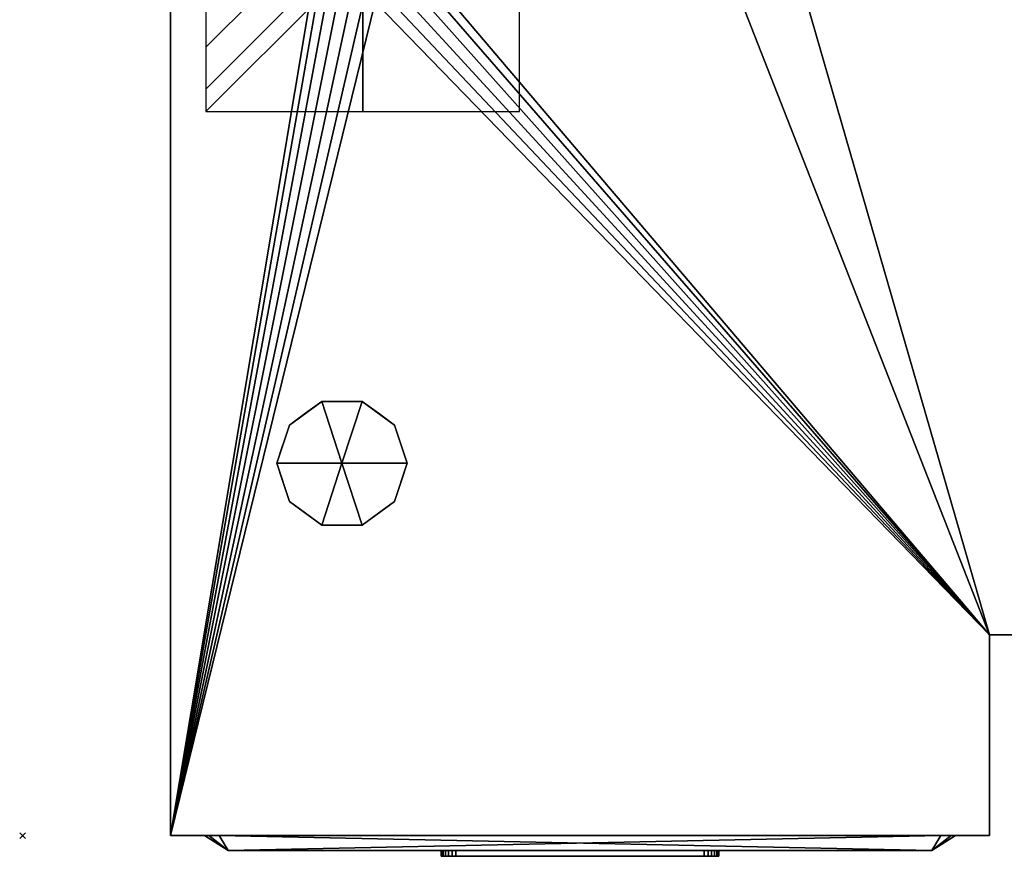
# Model space of a CAD drawing. Units: millimetres. Extents: x -1 to 968, y -1369 to 1.
# Drawn here: x -1 to 332, y -832 to -549 of the extents above; entities that cross this region are included whole.
import ezdxf

# ---------------------------------------------------------------- set-up
doc = ezdxf.new("R2010")
doc.units = ezdxf.units.MM
doc.header["$PDMODE"] = 3
for name, color, linetype in [('IQ_200_2D', 1, 'Continuous'), ('IQ_200_3D', 1, 'Continuous'), ('IQ_204_2D', 7, 'Continuous'), ('IQ_204_3D', 7, 'Continuous'), ('IQ_BLACK_3D', 250, 'Continuous'), ('IQ_BLUE_3D', 5, 'Continuous'), ('IQ_CON_ELECTRICITY_INT', 7, 'Continuous'), ('IQ_DARKGRAY_3D', 252, 'Continuous'), ('IQ_GRAY_3D', 9, 'Continuous'), ('IQ_INS_3D', 3, 'Continuous')]:
    doc.layers.add(name, color=color, linetype=linetype)

# ---------------------------------------------------------------- blocks, each defined once
blk = doc.blocks.new('*X2')
at = {"color": 0}
for p, q in [((286.774344, 2204.447934), (296.618251, 2214.291842)), ((286.774344, 2205.862148), (295.204037, 2214.291842)), ((286.774344, 2207.276361), (293.789824, 2214.291842)), ((286.774344, 2208.690575), (292.37561, 2214.291842)), ((286.774344, 2210.104788), (290.961397, 2214.291842)), ((286.774344, 2211.519002), (289.547183, 2214.291842)), ((286.774344, 2212.933216), (288.13297, 2214.291842))]:
    blk.add_line(p, q, dxfattribs=at)
blk = doc.blocks.new('ELECTRICITY')
for p, q in [((2.121, 2.121), (-2.121, 2.121)), ((-2.121, 2.121), (-2.121, -2.121)), ((-2.121, -2.121), (2.121, 2.121)), ((2.121, -2.121), (2.121, 2.121)), ((-2.121, -2.121), (2.121, -2.121))]:
    blk.add_line(p, q)
at = {"extrusion": (-1, 0, 0)}
for p, q in [((0, -2.121, 2.121), (0, 2.121, 2.121)), ((0, 2.121, -2.121), (0, -2.121, -2.121)), ((0, 2.121, 2.121), (0, 2.121, -2.121)), ((0, 2.121, -2.121), (0, -2.121, 2.121)), ((0, -2.121, -2.121), (0, -2.121, 2.121))]:
    blk.add_line(p, q, dxfattribs=at)
at = {"extrusion": (0, -1, 0)}
for p, q in [((2.121, 0, 2.121), (-2.121, 0, 2.121)), ((-2.121, 0, -2.121), (2.121, 0, -2.121)), ((-2.121, 0, 2.121), (-2.121, 0, -2.121)), ((-2.121, 0, -2.121), (2.121, 0, 2.121)), ((2.121, 0, -2.121), (2.121, 0, 2.121))]:
    blk.add_line(p, q, dxfattribs=at)
at = {"xscale": 0.4000000000000909, "yscale": 0.4000000000000909, "zscale": 0.4000000000000909}
blk.add_blockref('*X2', (-116.831, -883.595), dxfattribs=at)
at = {"extrusion": (-1, 0, 0), "xscale": 0.3999999999999773, "yscale": 0.3999999999999773, "zscale": 0.3999999999999773}
blk.add_blockref('*X2', (-116.831, -883.595), dxfattribs=at)
at = {"extrusion": (0, -1, 0), "xscale": 0.4000000000000909, "yscale": 0.4000000000000909, "zscale": 0.4000000000000909}
blk.add_blockref('*X2', (-116.831, -883.595), dxfattribs=at)

msp = doc.modelspace()

# ---------------------------------------------------------------- linework, layer by layer
at = {"layer": 'IQ_200_2D'}
for p, q in [((50, -825), (50, -50)), ((327, -757.06), (917, -757.06)), ((327, -825), (327, -757.06)), ((50, -825), (327, -825))]:
    msp.add_line(p, q, dxfattribs=at)
at = {"layer": 'IQ_204_2D'}
for p, q in [((69.5, -830), (61.5, -825)), ((307.5, -830), (315.5, -825)), ((69.5, -830), (307.5, -830))]:
    msp.add_line(p, q, dxfattribs=at)
at = {"layer": 'IQ_INS_3D'}
msp.add_point((0, -825), dxfattribs=at)

# ---------------------------------------------------------------- block references
at = {"layer": 'IQ_CON_ELECTRICITY_INT', "xscale": 25, "yscale": 25, "zscale": 25}
msp.add_blockref('ELECTRICITY', (115, -527), dxfattribs=at)

# ---------------------------------------------------------------- meshes
at = {"layer": 'IQ_200_3D'}
mesh = msp.add_polyface(dxfattribs=at)
corners = [(917, -50, 770), (917, -757.03, 770), (327, -757.03, 770), (327, -825, 770), (50, -825, 770), (50, -50, 770), (115, -543.5, 770), (119.27, -542.94, 770), (123.25, -541.29, 770), (126.67, -538.67, 770), (129.29, -535.25, 770), (130.94, -531.27, 770), (131.5, -527, 770), (130.94, -522.73, 770), (129.29, -518.75, 770), (126.67, -515.33, 770), (123.25, -512.71, 770), (119.27, -511.06, 770), (115, -510.5, 770), (110.73, -511.06, 770), (106.75, -512.71, 770), (103.33, -515.33, 770), (100.71, -518.75, 770), (99.06, -522.73, 770), (98.5, -527, 770), (99.06, -531.27, 770), (100.71, -535.25, 770), (103.33, -538.67, 770), (106.75, -541.29, 770), (110.73, -542.94, 770), (105, -251.25, 770), (108.43, -250.8, 770), (111.62, -249.47, 770), (114.37, -247.37, 770), (116.47, -244.63, 770), (117.8, -241.43, 770), (118.25, -238, 770), (117.8, -234.57, 770), (116.47, -231.37, 770), (114.37, -228.63, 770), (111.62, -226.53, 770), (108.43, -225.2, 770), (105, -224.75, 770), (101.57, -225.2, 770), (98.37, -226.53, 770), (95.63, -228.63, 770), (93.53, -231.37, 770), (92.2, -234.57, 770), (91.75, -238, 770), (92.2, -241.43, 770), (93.53, -244.63, 770), (95.63, -247.37, 770), (98.37, -249.47, 770), (101.57, -250.8, 770), (175, -277.25, 770), (178.43, -276.8, 770), (181.62, -275.47, 770), (184.37, -273.37, 770), (186.47, -270.62, 770), (187.8, -267.43, 770), (188.25, -264, 770), (187.8, -260.57, 770), (186.47, -257.38, 770), (184.37, -254.63, 770), (181.62, -252.53, 770), (178.43, -251.2, 770), (175, -250.75, 770), (171.57, -251.2, 770), (168.37, -252.53, 770), (165.63, -254.63, 770), (163.53, -257.38, 770), (162.2, -260.57, 770), (161.75, -264, 770), (162.2, -267.43, 770), (163.53, -270.62, 770), (165.63, -273.37, 770), (168.37, -275.47, 770), (171.57, -276.8, 770)]
mesh.append_faces([[corners[k] for k in face] for face in [(46, 5, 45), (42, 5, 41), (74, 32, 73), (63, 0, 62), (67, 39, 66), (62, 0, 61)]], dxfattribs={"vtx0": -1, "vtx1": -1})
mesh.append_faces([[corners[k] for k in face] for face in [(19, 30, 76, 18)]], dxfattribs={"vtx0": -1, "vtx1": -1, "vtx2": -1})
mesh.append_faces([[corners[k] for k in face] for face in [(5, 46, 47), (5, 43, 44), (66, 39, 40, 65), (71, 34, 35), (72, 33, 34, 71), (4, 27, 28), (73, 32, 33, 72), (4, 6, 7), (2, 58, 59, 1), (54, 16, 17, 77), (16, 54, 55), (2, 11, 12), (77, 17, 18, 76)]], dxfattribs={"vtx0": -1, "vtx2": -1})
mesh.append_faces([[corners[k] for k in face] for face in [(5, 48, 49, 24), (2, 12, 13, 58)]], dxfattribs={"vtx0": -1, "vtx2": -1, "vtx3": -1})
mesh.append_faces([[corners[k] for k in face] for face in [(44, 45, 5), (47, 48, 5), (42, 43, 5), (26, 27, 4), (25, 26, 4), (29, 6, 4), (28, 29, 4), (64, 65, 5), (60, 61, 0), (7, 8, 2), (10, 11, 2), (9, 10, 2), (8, 9, 2)]], dxfattribs={"vtx1": -1, "vtx2": -1})
mesh.append_faces([[corners[k] for k in face] for face in [(40, 41, 5, 65)]], dxfattribs={"vtx1": -1, "vtx2": -1, "vtx3": -1})
mesh.append_faces([[corners[k] for k in face] for face in [(50, 51, 22, 23), (49, 50, 23, 24), (36, 37, 69, 70), (37, 38, 68, 69), (38, 39, 67, 68), (21, 22, 51, 52), (20, 21, 52, 53), (24, 25, 4, 5), (31, 32, 74, 75), (30, 31, 75, 76), (19, 20, 53, 30), (35, 36, 70, 71), (63, 64, 5, 0), (59, 60, 0, 1), (14, 15, 56, 57), (13, 14, 57, 58), (15, 16, 55, 56)]], dxfattribs={"vtx1": -1, "vtx3": -1})
mesh.append_faces([[corners[k] for k in face] for face in [(2, 3, 4, 7)]], dxfattribs={"vtx2": -1, "vtx3": -1})
mesh = msp.add_polyface(dxfattribs=at)
corners = [(917, -50, 1478), (50, -50, 1478), (50, -825, 1478), (327, -825, 1478), (327, -757.03, 1478), (917, -757.03, 1478)]
mesh.append_faces([[corners[k] for k in face] for face in [(2, 3, 4, 1)]], dxfattribs={"vtx2": -1})
mesh.append_faces([[corners[k] for k in face] for face in [(4, 5, 0, 1)]], dxfattribs={"vtx3": -1})
mesh = msp.add_polyface(dxfattribs=at)
corners = [(50, -825, 770), (50, -825, 1478), (50, -50, 1478), (50, -50, 770)]
mesh.append_faces([[corners[k] for k in face] for face in [(0, 1, 2, 3)]])
mesh = msp.add_polyface(dxfattribs=at)
corners = [(108, -699, 770), (130, -699, 770), (125.8, -686.07, 770), (114.8, -678.08, 770), (101.2, -678.08, 770), (90.2, -686.07, 770), (86, -699, 770)]
mesh.append_faces([[corners[k] for k in face] for face in [(0, 4, 5, 6)]], dxfattribs={"vtx0": -1})
mesh.append_faces([[corners[k] for k in face] for face in [(0, 3, 4)]], dxfattribs={"vtx0": -1, "vtx2": -1})
mesh.append_faces([[corners[k] for k in face] for face in [(0, 1, 2, 3)]], dxfattribs={"vtx3": -1})
mesh = msp.add_polyface(dxfattribs=at)
corners = [(108, -699, 770), (86, -699, 770), (90.2, -711.93, 770), (101.2, -719.92, 770), (114.8, -719.92, 770), (125.8, -711.93, 770), (130, -699, 770)]
mesh.append_faces([[corners[k] for k in face] for face in [(0, 4, 5, 6)]], dxfattribs={"vtx0": -1})
mesh.append_faces([[corners[k] for k in face] for face in [(4, 0, 3)]], dxfattribs={"vtx0": -1, "vtx1": -1})
mesh.append_faces([[corners[k] for k in face] for face in [(0, 1, 2, 3)]], dxfattribs={"vtx3": -1})
mesh = msp.add_polyface(dxfattribs=at)
corners = [(327, -757.03, 770), (327, -757.03, 1478), (327, -825, 1478), (327, -825, 770)]
mesh.append_faces([[corners[k] for k in face] for face in [(0, 1, 2, 3)]])
mesh = msp.add_polyface(dxfattribs=at)
corners = [(327, -757.03, 770), (917, -757.03, 770), (917, -757.03, 1478), (327, -757.03, 1478), (802, -757.03, 1346), (802, -757.03, 935), (467, -757.03, 935), (467, -757.03, 1346)]
mesh.append_faces([[corners[k] for k in face] for face in [(2, 4, 5, 1), (6, 0, 1, 5)]], dxfattribs={"vtx0": -1, "vtx2": -1})
mesh.append_faces([[corners[k] for k in face] for face in [(2, 3, 7, 4), (6, 7, 3, 0)]], dxfattribs={"vtx1": -1, "vtx3": -1})
mesh = msp.add_polyface(dxfattribs=at)
corners = [(327, -825, 770), (327, -825, 1478), (50, -825, 1478), (50, -825, 770)]
mesh.append_faces([[corners[k] for k in face] for face in [(0, 1, 2, 3)]])
at = {"layer": 'IQ_204_3D'}
mesh = msp.add_polyface(dxfattribs=at)
corners = [(86, -699, 770), (90.2, -686.07, 770), (101.2, -678.08, 770), (114.8, -678.08, 770), (125.8, -686.07, 770), (130, -699, 770), (130, -699, 670), (125.8, -686.07, 670), (114.8, -678.08, 670), (101.2, -678.08, 670), (90.2, -686.07, 670), (86, -699, 670), (120.3, -682.07, 770), (120.3, -682.07, 670), (127.9, -692.53, 670), (127.9, -692.53, 770), (108, -678.08, 770), (108, -678.08, 670), (95.7, -682.07, 670), (95.7, -682.07, 770), (87.91, -693.12, 670), (88.1, -692.53, 770)]
mesh.append_faces([[corners[k] for k in face] for face in [(10, 21, 1), (20, 0, 21), (21, 10, 20)]], dxfattribs={"vtx0": -1, "vtx2": -1})
mesh.append_faces([[corners[k] for k in face] for face in [(2, 16, 17, 9), (13, 8, 3, 12), (4, 15, 14, 7), (7, 13, 12, 4), (9, 18, 19, 2), (16, 3, 8, 17), (1, 19, 18, 10)]], dxfattribs={"vtx1": -1, "vtx3": -1})
mesh.append_faces([[corners[k] for k in face] for face in [(5, 6, 14, 15), (20, 11, 0)]], dxfattribs={"vtx2": -1})
mesh = msp.add_polyface(dxfattribs=at)
corners = [(86, -699, 670), (90.2, -686.07, 670), (101.2, -678.08, 670), (114.8, -678.08, 670), (125.8, -686.07, 670), (130, -699, 670), (108, -699, 670)]
mesh.append_faces([[corners[k] for k in face] for face in [(1, 2, 6, 0)]], dxfattribs={"vtx1": -1})
mesh.append_faces([[corners[k] for k in face] for face in [(2, 3, 6)]], dxfattribs={"vtx1": -1, "vtx2": -1})
mesh.append_faces([[corners[k] for k in face] for face in [(4, 5, 6, 3)]], dxfattribs={"vtx2": -1})
mesh = msp.add_polyface(dxfattribs=at)
corners = [(130, -699, 770), (125.8, -711.93, 770), (114.8, -719.92, 770), (101.2, -719.92, 770), (90.2, -711.93, 770), (86, -699, 770), (86, -699, 670), (90.2, -711.93, 670), (101.2, -719.92, 670), (114.8, -719.92, 670), (125.8, -711.93, 670), (130, -699, 670), (87.91, -704.88, 770), (88.1, -705.47, 670), (95.7, -715.93, 670), (95.7, -715.93, 770), (108, -719.92, 770), (108, -719.92, 670), (120.3, -715.93, 670), (120.3, -715.93, 770), (128.09, -704.88, 670), (127.9, -705.47, 770)]
mesh.append_faces([[corners[k] for k in face] for face in [(6, 12, 5)]], dxfattribs={"vtx0": -1})
mesh.append_faces([[corners[k] for k in face] for face in [(4, 13, 7), (12, 6, 13), (10, 21, 1), (20, 0, 21), (21, 10, 20)]], dxfattribs={"vtx0": -1, "vtx2": -1})
mesh.append_faces([[corners[k] for k in face] for face in [(4, 12, 13)]], dxfattribs={"vtx1": -1, "vtx2": -1})
mesh.append_faces([[corners[k] for k in face] for face in [(15, 4, 7, 14), (3, 15, 14, 8), (17, 9, 2, 16), (19, 2, 9, 18), (18, 10, 1, 19), (16, 3, 8, 17)]], dxfattribs={"vtx1": -1, "vtx3": -1})
mesh.append_faces([[corners[k] for k in face] for face in [(20, 11, 0)]], dxfattribs={"vtx2": -1})
mesh = msp.add_polyface(dxfattribs=at)
corners = [(130, -699, 670), (125.8, -711.93, 670), (114.8, -719.92, 670), (101.2, -719.92, 670), (90.2, -711.93, 670), (86, -699, 670), (108, -699, 670)]
mesh.append_faces([[corners[k] for k in face] for face in [(3, 6, 2)]], dxfattribs={"vtx0": -1, "vtx1": -1})
mesh.append_faces([[corners[k] for k in face] for face in [(1, 2, 6, 0)]], dxfattribs={"vtx1": -1})
mesh.append_faces([[corners[k] for k in face] for face in [(4, 5, 6, 3)]], dxfattribs={"vtx2": -1})
at = {"layer": 'IQ_BLACK_3D'}
mesh = msp.add_polyface(dxfattribs=at)
corners = [(61.5, -825, 899), (61.5, -825, 1387), (62.96, -825, 1390.54), (66.5, -825, 1392), (310.5, -825, 1392), (314.04, -825, 1390.54), (315.5, -825, 1387), (315.5, -825, 899), (314.04, -825, 895.46), (310.5, -825, 894), (66.5, -825, 894), (62.96, -825, 895.46)]
mesh.append_faces([[corners[k] for k in face] for face in [(0, 1, 6, 7)]], dxfattribs={"vtx1": -1, "vtx3": -1})
mesh.append_faces([[corners[k] for k in face] for face in [(4, 5, 6, 3), (10, 11, 0, 9)]], dxfattribs={"vtx2": -1})
mesh.append_faces([[corners[k] for k in face] for face in [(1, 2, 3, 6), (7, 8, 9, 0)]], dxfattribs={"vtx2": -1, "vtx3": -1})
mesh = msp.add_polyface(dxfattribs=at)
corners = [(61.5, -825, 899), (62.96, -825, 895.46), (66.5, -825, 894), (69.5, -830, 902), (69.5, -830, 902), (69.5, -830, 902), (69.5, -830, 902), (69.5, -830, 902), (69.5, -830, 902), (69.5, -830, 902), (69.5, -830, 902)]
mesh.append_faces([[corners[k] for k in face] for face in [(8, 0, 1), (5, 1, 2)]])
mesh = msp.add_polyface(dxfattribs=at)
corners = [(66.5, -825, 1392), (62.96, -825, 1390.54), (61.5, -825, 1387), (69.5, -830, 1384), (69.5, -830, 1384), (69.5, -830, 1384), (69.5, -830, 1384), (69.5, -830, 1384), (69.5, -830, 1384), (69.5, -830, 1384), (69.5, -830, 1384)]
mesh.append_faces([[corners[k] for k in face] for face in [(8, 0, 1), (5, 1, 2)]])
mesh = msp.add_polyface(dxfattribs=at)
corners = [(61.5, -825, 899), (69.5, -830, 902), (69.5, -830, 1384), (61.5, -825, 1387)]
mesh.append_faces([[corners[k] for k in face] for face in [(0, 1, 2), (2, 3, 0)]], dxfattribs={"vtx2": -1})
mesh = msp.add_polyface(dxfattribs=at)
corners = [(310.5, -825, 894), (307.5, -830, 902), (69.5, -830, 902), (66.5, -825, 894)]
mesh.append_faces([[corners[k] for k in face] for face in [(0, 1, 2), (2, 3, 0)]], dxfattribs={"vtx2": -1})
mesh = msp.add_polyface(dxfattribs=at)
corners = [(66.5, -825, 1392), (69.5, -830, 1384), (307.5, -830, 1384), (310.5, -825, 1392)]
mesh.append_faces([[corners[k] for k in face] for face in [(0, 1, 2), (2, 3, 0)]], dxfattribs={"vtx2": -1})
mesh = msp.add_polyface(dxfattribs=at)
corners = [(310.5, -825, 894), (314.04, -825, 895.46), (315.5, -825, 899), (307.5, -830, 902), (307.5, -830, 902), (307.5, -830, 902), (307.5, -830, 902), (307.5, -830, 902), (307.5, -830, 902), (307.5, -830, 902), (307.5, -830, 902)]
mesh.append_faces([[corners[k] for k in face] for face in [(8, 0, 1), (5, 1, 2)]])
mesh = msp.add_polyface(dxfattribs=at)
corners = [(315.5, -825, 1387), (307.5, -830, 1384), (307.5, -830, 902), (315.5, -825, 899)]
mesh.append_faces([[corners[k] for k in face] for face in [(0, 1, 2), (2, 3, 0)]], dxfattribs={"vtx2": -1})
mesh = msp.add_polyface(dxfattribs=at)
corners = [(315.5, -825, 1387), (314.04, -825, 1390.54), (310.5, -825, 1392), (307.5, -830, 1384), (307.5, -830, 1384), (307.5, -830, 1384), (307.5, -830, 1384), (307.5, -830, 1384), (307.5, -830, 1384), (307.5, -830, 1384), (307.5, -830, 1384)]
mesh.append_faces([[corners[k] for k in face] for face in [(8, 0, 1), (5, 1, 2)]])
mesh = msp.add_polyface(dxfattribs=at)
corners = [(117.98, -830, 996.33), (117.98, -830, 942.15), (117.98, -830, 927.67), (259.02, -830, 927.67), (259.02, -830, 942.15), (259.02, -830, 996.33)]
mesh.append_faces([[corners[k] for k in face] for face in [(4, 5, 0, 1), (1, 2, 3, 4)]], dxfattribs={"vtx3": -1})
mesh = msp.add_polyface(dxfattribs=at)
corners = [(117.99, -830, 1357.83), (117.99, -830, 1344.16), (117.99, -830, 1189.17), (259.01, -830, 1189.17), (259.01, -830, 1344.16), (259.01, -830, 1357.83), (141.03, -830, 1353.17), (235.97, -830, 1353.17), (235.97, -830, 1193.83), (141.03, -830, 1193.83)]
mesh.append_faces([[corners[k] for k in face] for face in [(4, 8, 3)]], dxfattribs={"vtx0": -1, "vtx1": -1})
mesh.append_faces([[corners[k] for k in face] for face in [(6, 0, 1, 9), (7, 5, 0, 6), (9, 1, 2)]], dxfattribs={"vtx0": -1, "vtx2": -1})
mesh.append_faces([[corners[k] for k in face] for face in [(4, 5, 7, 8), (8, 9, 2, 3)]], dxfattribs={"vtx1": -1, "vtx3": -1})
at = {"layer": 'IQ_BLUE_3D'}
mesh = msp.add_polyface(dxfattribs=at)
corners = [(259.02, -830, 942.15), (259.02, -830, 927.67), (117.98, -830, 927.67), (117.98, -830, 942.15), (69.5, -830, 942.15), (69.5, -830, 902), (307.5, -830, 902), (307.5, -830, 942.15)]
mesh.append_faces([[corners[k] for k in face] for face in [(1, 2, 5, 6)]], dxfattribs={"vtx1": -1, "vtx3": -1})
mesh.append_faces([[corners[k] for k in face] for face in [(7, 0, 1, 6)]], dxfattribs={"vtx2": -1})
mesh.append_faces([[corners[k] for k in face] for face in [(2, 3, 4, 5)]], dxfattribs={"vtx3": -1})
mesh = msp.add_polyface(dxfattribs=at)
corners = [(69.5, -830, 1344.16), (117.99, -830, 1344.16), (117.99, -830, 1357.83), (259.01, -830, 1357.83), (259.01, -830, 1344.16), (307.5, -830, 1344.16), (307.5, -830, 1384), (69.5, -830, 1384)]
mesh.append_faces([[corners[k] for k in face] for face in [(2, 7, 0, 1)]], dxfattribs={"vtx0": -1})
mesh.append_faces([[corners[k] for k in face] for face in [(5, 6, 3, 4)]], dxfattribs={"vtx1": -1})
mesh.append_faces([[corners[k] for k in face] for face in [(6, 7, 2, 3)]], dxfattribs={"vtx1": -1, "vtx3": -1})
at = {"layer": 'IQ_DARKGRAY_3D'}
mesh = msp.add_polyface(dxfattribs=at)
corners = [(69.5, -830, 1344.16), (69.5, -830, 942.15), (117.98, -830, 942.15), (117.98, -830, 996.33), (259.02, -830, 996.33), (259.02, -830, 942.15), (307.5, -830, 942.15), (307.5, -830, 1344.16), (259.01, -830, 1344.16), (259.01, -830, 1189.17), (117.99, -830, 1189.17), (117.99, -830, 1344.16)]
mesh.append_faces([[corners[k] for k in face] for face in [(9, 10, 3, 4)]], dxfattribs={"vtx1": -1, "vtx3": -1})
mesh.append_faces([[corners[k] for k in face] for face in [(7, 8, 9, 6)]], dxfattribs={"vtx2": -1})
mesh.append_faces([[corners[k] for k in face] for face in [(1, 2, 3, 10), (4, 5, 6, 9)]], dxfattribs={"vtx2": -1, "vtx3": -1})
mesh.append_faces([[corners[k] for k in face] for face in [(10, 11, 0, 1)]], dxfattribs={"vtx3": -1})
mesh = msp.add_polyface(dxfattribs=at)
corners = [(141.5, -830, 941), (141.5, -830, 983), (141.67, -830, 984.29), (142.17, -830, 985.5), (142.96, -830, 986.54), (144, -830, 987.33), (145.21, -830, 987.83), (146.5, -830, 988), (230.5, -830, 988), (231.79, -830, 987.83), (233, -830, 987.33), (234.04, -830, 986.54), (234.83, -830, 985.5), (235.33, -830, 984.29), (235.5, -830, 983), (235.5, -830, 941), (235.33, -830, 939.71), (234.83, -830, 938.5), (234.04, -830, 937.46), (233, -830, 936.67), (231.79, -830, 936.17), (230.5, -830, 936), (146.5, -830, 936), (145.21, -830, 936.17), (144, -830, 936.67), (142.96, -830, 937.46), (142.17, -830, 938.5), (141.67, -830, 939.71)]
mesh.append_faces([[corners[k] for k in face] for face in [(22, 25, 0, 1)]], dxfattribs={"vtx0": -1, "vtx1": -1, "vtx3": -1})
mesh.append_faces([[corners[k] for k in face] for face in [(8, 21, 22, 7)]], dxfattribs={"vtx0": -1, "vtx2": -1})
mesh.append_faces([[corners[k] for k in face] for face in [(15, 20, 21, 8), (1, 6, 7, 22)]], dxfattribs={"vtx0": -1, "vtx2": -1, "vtx3": -1})
mesh.append_faces([[corners[k] for k in face] for face in [(8, 13, 14, 15)]], dxfattribs={"vtx0": -1, "vtx3": -1})
mesh.append_faces([[corners[k] for k in face] for face in [(27, 0, 25, 26), (17, 18, 15, 16)]], dxfattribs={"vtx1": -1})
mesh.append_faces([[corners[k] for k in face] for face in [(4, 5, 6, 3), (11, 12, 13, 10)]], dxfattribs={"vtx2": -1})
mesh.append_faces([[corners[k] for k in face] for face in [(18, 19, 20, 15), (1, 2, 3, 6), (8, 9, 10, 13)]], dxfattribs={"vtx2": -1, "vtx3": -1})
mesh.append_faces([[corners[k] for k in face] for face in [(22, 23, 24, 25)]], dxfattribs={"vtx3": -1})
mesh = msp.add_polyface(dxfattribs=at)
corners = [(146.5, -832, 936), (145.21, -832, 936.17), (144, -832, 936.67), (142.96, -832, 937.46), (142.17, -832, 938.5), (141.67, -832, 939.71), (141.5, -832, 941), (141.5, -830, 941), (141.67, -830, 939.71), (142.17, -830, 938.5), (142.96, -830, 937.46), (144, -830, 936.67), (145.21, -830, 936.17), (146.5, -830, 936)]
mesh.append_faces([[corners[k] for k in face] for face in [(7, 8, 5, 6), (0, 1, 12, 13)]], dxfattribs={"vtx1": -1})
mesh.append_faces([[corners[k] for k in face] for face in [(8, 9, 4, 5), (3, 4, 9, 10), (10, 11, 2, 3), (11, 12, 1, 2)]], dxfattribs={"vtx1": -1, "vtx3": -1})
mesh = msp.add_polyface(dxfattribs=at)
corners = [(141.5, -832, 983), (141.67, -832, 984.29), (142.17, -832, 985.5), (142.96, -832, 986.54), (144, -832, 987.33), (145.21, -832, 987.83), (146.5, -832, 988), (146.5, -830, 988), (145.21, -830, 987.83), (144, -830, 987.33), (142.96, -830, 986.54), (142.17, -830, 985.5), (141.67, -830, 984.29), (141.5, -830, 983)]
mesh.append_faces([[corners[k] for k in face] for face in [(7, 8, 5, 6), (0, 1, 12, 13)]], dxfattribs={"vtx1": -1})
mesh.append_faces([[corners[k] for k in face] for face in [(8, 9, 4, 5), (3, 4, 9, 10), (10, 11, 2, 3), (11, 12, 1, 2)]], dxfattribs={"vtx1": -1, "vtx3": -1})
mesh = msp.add_polyface(dxfattribs=at)
corners = [(141.5, -832, 983), (141.5, -830, 983), (141.5, -830, 941), (141.5, -832, 941)]
mesh.append_faces([[corners[k] for k in face] for face in [(0, 1, 2, 3)]])
mesh = msp.add_polyface(dxfattribs=at)
corners = [(141.5, -832, 941), (141.67, -832, 939.71), (142.17, -832, 938.5), (142.96, -832, 937.46), (144, -832, 936.67), (145.21, -832, 936.17), (146.5, -832, 936), (230.5, -832, 936), (231.79, -832, 936.17), (233, -832, 936.67), (234.04, -832, 937.46), (234.83, -832, 938.5), (235.33, -832, 939.71), (235.5, -832, 941), (235.5, -832, 983), (235.33, -832, 984.29), (234.83, -832, 985.5), (234.04, -832, 986.54), (233, -832, 987.33), (231.79, -832, 987.83), (230.5, -832, 988), (146.5, -832, 988), (145.21, -832, 987.83), (144, -832, 987.33), (142.96, -832, 986.54), (142.17, -832, 985.5), (141.67, -832, 984.29), (141.5, -832, 983)]
mesh.append_faces([[corners[k] for k in face] for face in [(3, 0, 1, 2), (6, 3, 4, 5)]], dxfattribs={"vtx0": -1})
mesh.append_faces([[corners[k] for k in face] for face in [(10, 13, 8, 9)]], dxfattribs={"vtx0": -1, "vtx1": -1})
mesh.append_faces([[corners[k] for k in face] for face in [(0, 3, 6, 21)]], dxfattribs={"vtx0": -1, "vtx1": -1, "vtx2": -1, "vtx3": -1})
mesh.append_faces([[corners[k] for k in face] for face in [(25, 21, 22), (21, 27, 0)]], dxfattribs={"vtx0": -1, "vtx2": -1})
mesh.append_faces([[corners[k] for k in face] for face in [(14, 15, 20, 13)]], dxfattribs={"vtx1": -1, "vtx2": -1})
mesh.append_faces([[corners[k] for k in face] for face in [(7, 8, 13, 20)]], dxfattribs={"vtx1": -1, "vtx2": -1, "vtx3": -1})
mesh.append_faces([[corners[k] for k in face] for face in [(20, 21, 6, 7)]], dxfattribs={"vtx1": -1, "vtx3": -1})
mesh.append_faces([[corners[k] for k in face] for face in [(11, 12, 13, 10)]], dxfattribs={"vtx2": -1})
mesh.append_faces([[corners[k] for k in face] for face in [(25, 26, 27, 21), (18, 19, 20, 15)]], dxfattribs={"vtx2": -1, "vtx3": -1})
mesh.append_faces([[corners[k] for k in face] for face in [(22, 23, 24, 25), (15, 16, 17, 18)]], dxfattribs={"vtx3": -1})
mesh = msp.add_polyface(dxfattribs=at)
corners = [(146.5, -832, 936), (146.5, -830, 936), (230.5, -830, 936), (230.5, -832, 936)]
mesh.append_faces([[corners[k] for k in face] for face in [(0, 1, 2, 3)]])
mesh = msp.add_polyface(dxfattribs=at)
corners = [(230.5, -832, 988), (230.5, -830, 988), (146.5, -830, 988), (146.5, -832, 988)]
mesh.append_faces([[corners[k] for k in face] for face in [(0, 1, 2, 3)]])
mesh = msp.add_polyface(dxfattribs=at)
corners = [(235.5, -832, 941), (235.33, -832, 939.71), (234.83, -832, 938.5), (234.04, -832, 937.46), (233, -832, 936.67), (231.79, -832, 936.17), (230.5, -832, 936), (230.5, -830, 936), (231.79, -830, 936.17), (233, -830, 936.67), (234.04, -830, 937.46), (234.83, -830, 938.5), (235.33, -830, 939.71), (235.5, -830, 941)]
mesh.append_faces([[corners[k] for k in face] for face in [(7, 8, 5, 6), (0, 1, 12, 13)]], dxfattribs={"vtx1": -1})
mesh.append_faces([[corners[k] for k in face] for face in [(8, 9, 4, 5), (3, 4, 9, 10), (10, 11, 2, 3), (11, 12, 1, 2)]], dxfattribs={"vtx1": -1, "vtx3": -1})
mesh = msp.add_polyface(dxfattribs=at)
corners = [(230.5, -832, 988), (231.79, -832, 987.83), (233, -832, 987.33), (234.04, -832, 986.54), (234.83, -832, 985.5), (235.33, -832, 984.29), (235.5, -832, 983), (235.5, -830, 983), (235.33, -830, 984.29), (234.83, -830, 985.5), (234.04, -830, 986.54), (233, -830, 987.33), (231.79, -830, 987.83), (230.5, -830, 988)]
mesh.append_faces([[corners[k] for k in face] for face in [(7, 8, 5, 6), (0, 1, 12, 13)]], dxfattribs={"vtx1": -1})
mesh.append_faces([[corners[k] for k in face] for face in [(8, 9, 4, 5), (3, 4, 9, 10), (10, 11, 2, 3), (11, 12, 1, 2)]], dxfattribs={"vtx1": -1, "vtx3": -1})
mesh = msp.add_polyface(dxfattribs=at)
corners = [(235.5, -832, 941), (235.5, -830, 941), (235.5, -830, 983), (235.5, -832, 983)]
mesh.append_faces([[corners[k] for k in face] for face in [(0, 1, 2, 3)]])
at = {"layer": 'IQ_GRAY_3D'}
mesh = msp.add_polyface(dxfattribs=at)
corners = [(141.03, -830, 1193.83), (235.97, -830, 1193.83), (235.97, -830, 1353.17), (141.03, -830, 1353.17)]
mesh.append_faces([[corners[k] for k in face] for face in [(0, 1, 2, 3)]])

doc.saveas('drawing.dxf')
